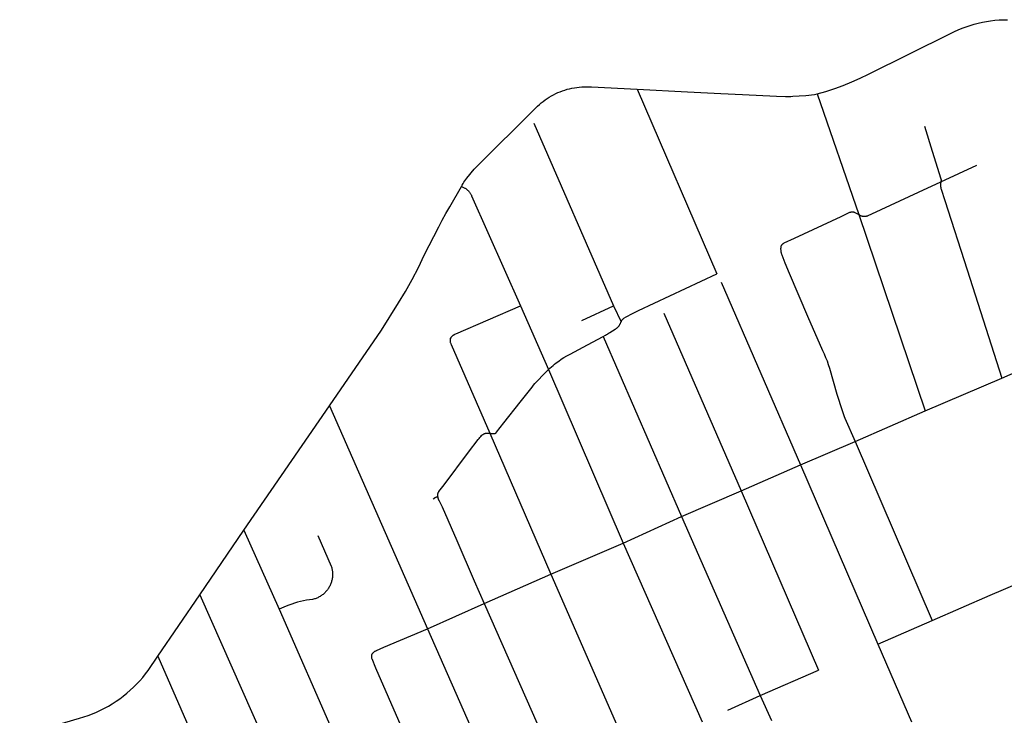
# Model space of a CAD drawing. Units: millimetres. Extents: x 326453 to 344104, y 4677180 to 4689621.
# Drawn here: x 338889 to 340284, y 4688636 to 4689621 of the extents above; entities that cross this region are included whole.
import ezdxf

# ---------------------------------------------------------------- set-up
doc = ezdxf.new("R2010")
doc.units = ezdxf.units.MM
doc.layers.add('Street_Centreline', color=7, linetype='Continuous')

msp = doc.modelspace()

# ---------------------------------------------------------------- linework, layer by layer
at = {"layer": 'Street_Centreline'}
for p, q in [((339763.5931, 4689522.8843), (339876.7027, 4689261.2526)), ((340018.6763, 4689516.1675), (340077.8084, 4689345.2999)), ((339617.0774, 4689474.7508), (339730.152, 4689216.2818)), ((340193.9233, 4689391.7378), (340244.857, 4689415.3995)), ((340077.8084, 4689345.2999), (340171.7238, 4689067.381)), ((339882.8683, 4689249.8377), (339994.8664, 4688990.8725)), ((339598.2499, 4689215.9916), (339637.7935, 4689125.8909)), ((339685.3475, 4689195.2388), (339730.152, 4689216.2818)), ((339730.152, 4689216.2818), (339740.8104, 4689193.524)), ((339801.4607, 4689205.7672), (339910.8454, 4688954.3388)), ((339715.4987, 4689172.7834), (339826.6726, 4688917.5703)), ((340280.2927, 4689113.9005), (340371.7951, 4689154.3108)), ((339637.7935, 4689125.8909), (339743.6732, 4688880.2232)), ((340171.7238, 4689067.381), (340280.2927, 4689113.9005)), ((339206.499, 4688898.4416), (339327.7965, 4689074.5859)), ((339327.7965, 4689074.5859), (339466.5552, 4688758.5456)), ((340072.339, 4689023.9249), (340171.7238, 4689067.381)), ((339554.9729, 4689035.6265), (339641.5124, 4688836.3164)), ((339994.8664, 4688990.8725), (340072.339, 4689023.9249)), ((340072.339, 4689023.9249), (340181.7839, 4688770.6391)), ((339910.8454, 4688954.3388), (339994.8664, 4688990.8725)), ((339994.8664, 4688990.8725), (340104.6091, 4688736.7417)), ((339826.6726, 4688917.5703), (339910.8454, 4688954.3388)), ((339910.8454, 4688954.3388), (340020.4273, 4688700.0289)), ((339743.6732, 4688880.2232), (339826.6726, 4688917.5703)), ((339826.6726, 4688917.5703), (339937.6924, 4688664.0852)), ((339143.8273, 4688806.6332), (339206.499, 4688898.4416)), ((339206.499, 4688898.4416), (339256.4443, 4688786.646)), ((339641.5124, 4688836.3164), (339743.6732, 4688880.2232)), ((339743.6732, 4688880.2232), (339855.8077, 4688627.1377)), ((339546.9247, 4688794.7147), (339641.5124, 4688836.3164)), ((339641.5124, 4688836.3164), (339742.535, 4688605.0669)), ((339084.4035, 4688719.7603), (339143.8273, 4688806.6332)), ((339143.8273, 4688806.6332), (339276.9207, 4688507.6395)), ((339466.5552, 4688758.5456), (339546.9247, 4688794.7147)), ((339546.9247, 4688794.7147), (339639.7979, 4688584.359)), ((339256.4443, 4688786.646), (339369.4641, 4688528.4993)), ((340104.6091, 4688736.7417), (340181.7839, 4688770.6391)), ((339466.5552, 4688758.5456), (339551.9565, 4688565.738)), ((340104.6091, 4688736.7417), (340152.0787, 4688627.0578)), ((339084.4035, 4688719.7603), (339185.7463, 4688489.681)), ((339937.6924, 4688664.0852), (340020.4273, 4688700.0289)), ((339892.289, 4688643.5682), (339937.6924, 4688664.0852)), ((339937.6924, 4688664.0852), (339953.7427, 4688628.6455))]:
    msp.add_line(p, q, dxfattribs=at)
for points in [[(340018.6763, 4689516.1675), (340031.1502, 4689519.807), (340043.4954, 4689523.8612), (340055.6984, 4689528.3255), (340067.7454, 4689533.195), (340079.623, 4689538.4643), (340091.3179, 4689544.1274), (340207.7461, 4689601.9052), (340213.0941, 4689604.5756), (340218.5315, 4689607.0587), (340224.0518, 4689609.3515), (340229.6484, 4689611.4513), (340235.3146, 4689613.3555), (340241.0434, 4689615.0619), (340246.828, 4689616.5685), (340252.6614, 4689617.8733), (340258.5366, 4689618.9748), (340264.4465, 4689619.8716), (340270.384, 4689620.5628), (340276.3418, 4689621.0475), (340282.313, 4689621.325), (340288.2901, 4689621.3951)], [(339514.6594, 4689385.174), (339515.7385, 4689387.2305), (339516.8838, 4689389.2508), (339518.094, 4689391.2329), (339519.368, 4689393.1747), (339520.7043, 4689395.0741), (339522.1015, 4689396.9291), (339532.926, 4689409.4646), (339622.5883, 4689498.8581), (339625.1475, 4689501.2214), (339627.7879, 4689503.4937), (339630.5061, 4689505.6722), (339633.2988, 4689507.7543), (339636.1627, 4689509.7375), (339639.0942, 4689511.6192), (339642.0897, 4689513.3972), (339645.1457, 4689515.0693), (339648.2582, 4689516.6335), (339651.4236, 4689518.0878), (339654.6379, 4689519.4305), (339657.8972, 4689520.6599), (339661.1975, 4689521.7746), (339664.5348, 4689522.773), (339667.905, 4689523.6542), (339671.304, 4689524.4168), (339674.7276, 4689525.0601), (339678.1715, 4689525.5833), (339681.6317, 4689525.9856), (339685.1038, 4689526.2666), (339688.5836, 4689526.426), (339692.0669, 4689526.4635), (339695.5494, 4689526.3792), (339699.0267, 4689526.173), (339763.5931, 4689522.8843)], [(339763.5931, 4689522.8843), (339834.8542, 4689519.2445), (339882.193, 4689516.7164), (339912.8801, 4689515.6303), (339961.2264, 4689513.191), (339973.5833, 4689512.7344), (339976.1833, 4689512.6793), (339978.7837, 4689512.7062), (339981.382, 4689512.8149), (339983.9755, 4689513.0055), (339993.2765, 4689513.7369), (340002.591, 4689514.2702), (340006.635, 4689514.5305), (340010.6673, 4689514.9338), (340014.6827, 4689515.4797), (340018.6763, 4689516.1675)], [(340170.4889, 4689470.4507), (340181.4595, 4689435.1141), (340193.9418, 4689396.013), (340194.006, 4689395.7117), (340194.0602, 4689395.4084), (340194.1044, 4689395.1035), (340194.1386, 4689394.7973), (340194.1626, 4689394.4902), (340194.1765, 4689394.1824), (340194.1803, 4689393.8744), (340194.1738, 4689393.5663), (340194.1573, 4689393.2587), (340194.1306, 4689392.9518), (340194.0938, 4689392.6459), (340194.047, 4689392.3414), (340193.9901, 4689392.0386), (340193.9233, 4689391.7378)], [(339327.7965, 4689074.5859), (339401.2256, 4689181.8272), (339425.5149, 4689220.1524), (339435.5097, 4689236.5492), (339444.9259, 4689253.2849), (339453.7521, 4689270.3392), (339461.9775, 4689287.6913), (339482.4199, 4689328.0785), (339487.4047, 4689337.6217), (339492.6324, 4689347.0341), (339498.0994, 4689356.3095), (339514.6594, 4689385.174)], [(339514.6594, 4689385.174), (339518.7326, 4689383.4094), (339519.4444, 4689382.997), (339520.1418, 4689382.5606), (339520.824, 4689382.1008), (339521.4901, 4689381.618), (339522.1395, 4689381.1129), (339522.7713, 4689380.5861), (339523.3849, 4689380.0381), (339523.9795, 4689379.4696), (339524.5545, 4689378.8812), (339525.1091, 4689378.2736), (339525.6428, 4689377.6475), (339526.1549, 4689377.0037), (339526.6448, 4689376.3428), (339527.112, 4689375.6657), (339527.556, 4689374.9731), (339527.9761, 4689374.2658), (339528.372, 4689373.5447), (339528.7432, 4689372.8105), (339529.0892, 4689372.0641), (339598.2499, 4689215.9916)], [(340077.8084, 4689345.2999), (340078.1838, 4689345.0453), (340078.5676, 4689344.8037), (340078.9596, 4689344.5754), (340079.3591, 4689344.3607), (340079.7657, 4689344.1598), (340080.179, 4689343.9729), (340080.5984, 4689343.8004), (340081.0236, 4689343.6423), (340081.4538, 4689343.4988), (340081.8888, 4689343.3702), (340082.3279, 4689343.2566), (340082.7706, 4689343.1581), (340083.2165, 4689343.0748), (340083.6649, 4689343.0069), (340084.1154, 4689342.9544), (340084.5675, 4689342.9173), (340085.0205, 4689342.8958), (340085.474, 4689342.8898), (340085.9275, 4689342.8993), (340086.3804, 4689342.9244), (340086.8321, 4689342.965), (340087.2822, 4689343.021), (340087.7301, 4689343.0924), (340088.1753, 4689343.1792), (340088.6172, 4689343.2811), (340089.0554, 4689343.3982), (340089.4894, 4689343.5302), (340089.9185, 4689343.6769), (340090.3424, 4689343.8383), (340090.7605, 4689344.0142), (340096.0638, 4689346.3524), (340162.3374, 4689377.3439), (340193.9233, 4689391.7378)], [(340193.9233, 4689391.7378), (340193.7844, 4689391.1113), (340193.6667, 4689390.4805), (340193.5704, 4689389.846), (340193.4955, 4689389.2086), (340193.4423, 4689388.5691), (340193.4106, 4689387.9282), (340193.4006, 4689387.2865), (340193.4123, 4689386.6449), (340193.4456, 4689386.004), (340193.5006, 4689385.3646), (340193.5771, 4689384.7275), (340193.6751, 4689384.0933), (340193.7944, 4689383.4627), (340193.935, 4689382.8366), (340194.0966, 4689382.2155), (340194.2791, 4689381.6003), (340199.3444, 4689365.5242), (340231.3488, 4689266.8922), (340280.2927, 4689113.9005)], [(339967.4223, 4689300.0664), (339967.5401, 4689300.3686), (339967.6681, 4689300.6667), (339967.806, 4689300.9603), (339967.9536, 4689301.2492), (339968.1109, 4689301.5329), (339968.2777, 4689301.8111), (339968.4537, 4689302.0836), (339968.6388, 4689302.35), (339968.8327, 4689302.61), (339969.0353, 4689302.8634), (339969.2462, 4689303.1098), (339969.4654, 4689303.349), (339969.6924, 4689303.5807), (339969.9271, 4689303.8046), (339970.1692, 4689304.0205), (339970.4184, 4689304.2282), (339970.6745, 4689304.4273), (339970.9371, 4689304.6178), (339971.206, 4689304.7992), (339971.4808, 4689304.9716), (339971.7613, 4689305.1346), (339986.5815, 4689311.9052), (340052.4696, 4689342.8867), (340065.1516, 4689348.5915), (340065.4009, 4689348.6986), (340065.6536, 4689348.7973), (340065.9096, 4689348.8873), (340066.1684, 4689348.9686), (340066.4299, 4689349.0412), (340066.6937, 4689349.1048), (340066.9594, 4689349.1595), (340067.2269, 4689349.2052), (340067.4957, 4689349.2419), (340067.7656, 4689349.2694), (340068.0364, 4689349.2878), (340068.3075, 4689349.297), (340068.5789, 4689349.2971), (340068.85, 4689349.288), (340069.1208, 4689349.2697), (340069.3907, 4689349.2423), (340069.6596, 4689349.2058), (340069.927, 4689349.1602), (340070.1928, 4689349.1057), (340070.4566, 4689349.0421), (340070.7181, 4689348.9697), (340070.977, 4689348.8885), (340071.233, 4689348.7986), (340071.4858, 4689348.7001), (340071.7352, 4689348.5931), (340071.9808, 4689348.4777), (340073.9535, 4689347.4745), (340075.8966, 4689346.4149), (340077.8084, 4689345.2999)], [(339967.4223, 4689300.0664), (339967.3305, 4689299.8049), (339967.248, 4689299.5403), (339967.1748, 4689299.273), (339967.1109, 4689299.0033), (339967.0566, 4689298.7316), (339967.0118, 4689298.4581), (339966.9766, 4689298.1832), (339966.951, 4689297.9072), (339966.9351, 4689297.6305), (339966.9289, 4689297.3535), (339966.9386, 4689296.5177), (339966.9759, 4689295.6828), (339967.0406, 4689294.8495), (339967.1327, 4689294.0188), (339967.2521, 4689293.1916), (339967.3986, 4689292.3688), (339967.5722, 4689291.5512), (339967.7726, 4689290.7398), (339967.9996, 4689289.9354), (339968.253, 4689289.139), (339968.5324, 4689288.3513), (339972.973, 4689277.0062), (339978.9032, 4689262.5289), (340005.0703, 4689201.5104), (340026.2864, 4689153.0471), (340028.5508, 4689148.1545), (340030.6516, 4689143.1895), (340032.5865, 4689138.1575), (340034.3534, 4689133.0641), (340035.9503, 4689127.9149), (340046.6817, 4689091.1665), (340054.0864, 4689067.7131), (340054.9488, 4689064.9564), (340055.8947, 4689062.2271), (340056.9233, 4689059.5279), (340058.0336, 4689056.8613), (340072.339, 4689023.9249)], [(339740.8104, 4689193.524), (339740.9344, 4689193.8414), (339741.0693, 4689194.1543), (339741.2149, 4689194.4624), (339741.3711, 4689194.7652), (339741.5377, 4689195.0625), (339741.7145, 4689195.3538), (339741.9013, 4689195.6388), (339742.0978, 4689195.9172), (339742.3038, 4689196.1886), (339742.5191, 4689196.4528), (339742.7433, 4689196.7093), (339742.9764, 4689196.9579), (339743.2179, 4689197.1984), (339743.4675, 4689197.4303), (339743.7251, 4689197.6534), (339743.9902, 4689197.8675), (339744.2625, 4689198.0723), (339744.5418, 4689198.2676), (339744.8276, 4689198.453), (339747.9111, 4689200.3212), (339751.0441, 4689202.105), (339754.2243, 4689203.8033), (339759.8719, 4689206.6499), (339765.5756, 4689209.3824), (339876.7027, 4689261.2526)], [(339499.1854, 4689169.9068), (339499.3766, 4689170.2827), (339499.5806, 4689170.6519), (339499.7971, 4689171.0139), (339500.0258, 4689171.3684), (339500.2664, 4689171.7148), (339500.5187, 4689172.0528), (339500.7824, 4689172.382), (339501.0572, 4689172.702), (339501.3428, 4689173.0124), (339501.6387, 4689173.313), (339501.9448, 4689173.6032), (339502.2605, 4689173.8829), (339502.5857, 4689174.1516), (339502.9198, 4689174.4091), (339503.2624, 4689174.655), (339503.6133, 4689174.8891), (339503.972, 4689175.111), (339504.338, 4689175.3207), (339504.711, 4689175.5177), (339505.0904, 4689175.7018), (339505.476, 4689175.8729), (339506.9085, 4689176.4797), (339598.2499, 4689215.9916)], [(339715.4987, 4689172.7834), (339718.9447, 4689174.5937), (339720.2354, 4689175.2994), (339721.5021, 4689176.0474), (339722.7432, 4689176.837), (339723.9575, 4689177.6674), (339725.1437, 4689178.5375), (339732.2445, 4689182.9321), (339732.7891, 4689183.2559), (339733.3225, 4689183.598), (339733.844, 4689183.9578), (339734.353, 4689184.3351), (339734.8491, 4689184.7292), (339735.3315, 4689185.1399), (339735.7999, 4689185.5667), (339736.2536, 4689186.009), (339736.6921, 4689186.4663), (339737.1149, 4689186.9382), (339737.5216, 4689187.4241), (339737.9116, 4689187.9234), (339738.2846, 4689188.4356), (339738.6401, 4689188.96), (339738.9777, 4689189.4962), (339739.2971, 4689190.0435), (339739.5978, 4689190.6012), (339739.8795, 4689191.1687), (339740.1419, 4689191.7454), (339740.3847, 4689192.3307), (339740.6076, 4689192.9238), (339740.8104, 4689193.524)], [(339637.7935, 4689125.8909), (339639.9376, 4689127.9066), (339642.1406, 4689129.8578), (339644.4006, 4689131.7426), (339646.7156, 4689133.5594), (339649.0836, 4689135.3066), (339652.5476, 4689137.9007), (339656.0749, 4689140.4079), (339659.6634, 4689142.8268), (339664.0805, 4689145.3881), (339668.5702, 4689147.8197), (339693.1762, 4689161.0947), (339715.4987, 4689172.7834)], [(339499.1854, 4689169.9068), (339499.0863, 4689169.6998), (339498.9943, 4689169.4895), (339498.9097, 4689169.2762), (339498.8325, 4689169.0601), (339498.7628, 4689168.8414), (339498.7007, 4689168.6205), (339498.6462, 4689168.3976), (339498.5994, 4689168.1729), (339498.5605, 4689167.9467), (339498.5293, 4689167.7194), (339498.506, 4689167.4911), (339498.4906, 4689167.2621), (339498.4831, 4689167.0327), (339498.4835, 4689166.8032), (339498.4918, 4689166.5739), (339498.508, 4689166.345), (339498.5321, 4689166.1167), (339498.5641, 4689165.8895), (339498.6038, 4689165.6635), (339498.6514, 4689165.4389), (339498.7066, 4689165.2162), (339498.9288, 4689164.4303), (339499.1747, 4689163.6515), (339499.4441, 4689162.8805), (339499.7366, 4689162.118), (339500.0522, 4689161.3648), (339554.9729, 4689035.6265)], [(339554.9729, 4689035.6265), (339556.9419, 4689035.4755), (339558.9141, 4689035.3746), (339560.8883, 4689035.3238), (339561.0444, 4689035.3245), (339561.2005, 4689035.3304), (339561.3562, 4689035.3417), (339561.5115, 4689035.3583), (339561.6661, 4689035.3802), (339561.8199, 4689035.4074), (339561.9727, 4689035.4398), (339562.1243, 4689035.4774), (339562.2744, 4689035.5202), (339562.4231, 4689035.5681), (339562.57, 4689035.621), (339562.715, 4689035.6789), (339562.858, 4689035.7418), (339562.9987, 4689035.8095), (339563.1371, 4689035.8819), (339563.2729, 4689035.9591), (339563.4059, 4689036.0408), (339563.5361, 4689036.127), (339563.6633, 4689036.2176), (339563.7873, 4689036.3126), (339563.908, 4689036.4117), (339564.0252, 4689036.5148), (339564.1389, 4689036.622), (339564.2488, 4689036.7329), (339564.3549, 4689036.8475), (339564.4569, 4689036.9657), (339564.5549, 4689037.0873), (339574.8134, 4689050.2728), (339597.7165, 4689079.6434), (339614.8472, 4689101.1282), (339616.808, 4689103.7036), (339618.8528, 4689106.2129), (339620.9794, 4689108.6533), (339623.1853, 4689111.0222), (339629.9229, 4689117.9292), (339637.7935, 4689125.8909)], [(339481.0538, 4688945.7906), (339481.0071, 4688947.3312), (339481.0122, 4688947.6999), (339481.0302, 4688948.0682), (339481.061, 4688948.4356), (339481.1047, 4688948.8017), (339481.1611, 4688949.166), (339481.2303, 4688949.5282), (339481.3121, 4688949.8877), (339481.4064, 4688950.2441), (339481.5131, 4688950.597), (339481.6321, 4688950.946), (339481.7633, 4688951.2906), (339481.9064, 4688951.6304), (339482.0613, 4688951.9649), (339482.2278, 4688952.2939), (339482.4057, 4688952.6168), (339482.5948, 4688952.9333), (339484.357, 4688955.4015), (339486.1942, 4688957.8142), (339488.1047, 4688960.1694), (339489.9894, 4688962.6819), (339524.5986, 4689008.6461), (339538.5589, 4689027.032), (339539.6599, 4689028.4371), (339540.8031, 4689029.8082), (339541.9874, 4689031.1439), (339543.2117, 4689032.443), (339543.4835, 4689032.7134), (339543.7643, 4689032.9744), (339544.0539, 4689033.2256), (339544.3519, 4689033.4668), (339544.6579, 4689033.6977), (339544.9717, 4689033.9181), (339545.2927, 4689034.1276), (339545.6207, 4689034.326), (339545.9553, 4689034.5132), (339546.2961, 4689034.6889), (339546.6426, 4689034.8528), (339546.9946, 4689035.0048), (339547.4153, 4689035.1696), (339547.8416, 4689035.3197), (339548.2728, 4689035.4549), (339548.7084, 4689035.575), (339549.148, 4689035.6798), (339549.5909, 4689035.7694), (339550.0367, 4689035.8435), (339550.4848, 4689035.902), (339550.9347, 4689035.9449), (339551.3857, 4689035.9722), (339551.8375, 4689035.9838), (339552.2894, 4689035.9796), (339552.7408, 4689035.9598), (339553.1913, 4689035.9243), (339553.6403, 4689035.8731), (339554.0873, 4689035.8064), (339554.5316, 4689035.7242), (339554.9729, 4689035.6265)], [(339474.6194, 4688942.2669), (339475.0697, 4688942.754), (339475.3102, 4688942.9973), (339475.5587, 4688943.2322), (339475.815, 4688943.4587), (339476.0788, 4688943.6763), (339476.3499, 4688943.8848), (339476.6279, 4688944.0841), (339476.9124, 4688944.2738), (339477.2032, 4688944.4538), (339477.4999, 4688944.6238), (339477.8023, 4688944.7837), (339478.1098, 4688944.9333), (339478.4223, 4688945.0724), (339478.7392, 4688945.2008), (339479.0604, 4688945.3184), (339479.3853, 4688945.4251), (339479.7137, 4688945.5207), (339480.0451, 4688945.6052), (339480.3792, 4688945.6784), (339480.7155, 4688945.7402), (339481.0538, 4688945.7906)], [(339481.0538, 4688945.7906), (339481.0794, 4688945.4123), (339481.1178, 4688945.0351), (339481.169, 4688944.6594), (339481.2329, 4688944.2857), (339481.3095, 4688943.9144), (339481.3986, 4688943.5458), (339481.5001, 4688943.1805), (339481.614, 4688942.8189), (339481.7401, 4688942.4613), (339481.8783, 4688942.1082), (339482.0283, 4688941.76), (339482.1901, 4688941.4171), (339482.3634, 4688941.0799), (339482.5481, 4688940.7488), (339484.8571, 4688936.0788), (339487.2642, 4688931.4586), (339507.9794, 4688883.8292), (339532.9, 4688826.6354), (339546.9247, 4688794.7147)], [(339311.1489, 4688890.7251), (339330.0724, 4688847.5278), (339330.464, 4688846.3213), (339330.8133, 4688845.1018), (339331.1198, 4688843.8709), (339331.3832, 4688842.63), (339331.603, 4688841.3807), (339331.7791, 4688840.1245), (339331.9112, 4688838.8629), (339331.9992, 4688837.5974), (339332.0429, 4688836.3296), (339332.0423, 4688835.0611), (339331.9975, 4688833.7934), (339331.9084, 4688832.528), (339331.7752, 4688831.2665), (339331.598, 4688830.0105), (339331.377, 4688828.7614), (339331.1126, 4688827.5207), (339330.805, 4688826.2901), (339330.4546, 4688825.0709), (339330.0619, 4688823.8647), (339329.6273, 4688822.673), (339329.1513, 4688821.4971), (339328.6346, 4688820.3386), (339328.0777, 4688819.1989), (339327.4814, 4688818.0793), (339326.8464, 4688816.9812), (339326.1734, 4688815.9059), (339325.4632, 4688814.8548), (339324.7168, 4688813.8292), (339323.935, 4688812.8302), (339323.1188, 4688811.8591), (339322.2693, 4688810.9172), (339321.3873, 4688810.0054), (339320.474, 4688809.125), (339319.5306, 4688808.2771), (339318.5581, 4688807.4626), (339317.5578, 4688806.6826), (339316.5308, 4688805.9379), (339315.4785, 4688805.2296), (339314.4021, 4688804.5585), (339313.3029, 4688803.9253), (339312.1822, 4688803.3309), (339311.0415, 4688802.7761), (339309.8821, 4688802.2613), (339308.7055, 4688801.7874), (339307.513, 4688801.3549), (339306.3061, 4688800.9643), (339305.0863, 4688800.616), (339303.8551, 4688800.3106), (339299.544, 4688799.8085), (339295.252, 4688799.1635), (339290.9837, 4688798.3764), (339286.7439, 4688797.4481), (339282.5373, 4688796.3795), (339278.3684, 4688795.1718), (339274.242, 4688793.8265), (339270.1624, 4688792.3448), (339266.1344, 4688790.7285), (339256.4443, 4688786.646)], [(340181.7839, 4688770.6391), (340263.7354, 4688806.409), (340304.8141, 4688823.7997), (340341.7523, 4688840.3177), (340356.8918, 4688846.3709), (340376.1236, 4688853.4533), (340404.297, 4688861.8523), (340443.9718, 4688869.7998), (340454.7468, 4688871.0294)], [(339387.6297, 4688722.0389), (339387.8245, 4688722.4003), (339388.0314, 4688722.7548), (339388.2503, 4688723.1022), (339388.4807, 4688723.4419), (339388.7226, 4688723.7736), (339388.9755, 4688724.097), (339389.2393, 4688724.4115), (339389.5136, 4688724.717), (339389.7981, 4688725.013), (339390.0924, 4688725.2991), (339390.3963, 4688725.5751), (339390.7094, 4688725.8407), (339391.0313, 4688726.0955), (339391.3616, 4688726.3392), (339391.7, 4688726.5716), (339392.0461, 4688726.7924), (339392.602, 4688727.1208), (339393.1688, 4688727.4298), (339393.746, 4688727.719), (339394.3329, 4688727.9881), (339404.9032, 4688732.6157), (339466.5552, 4688758.5456)], [(338888.8139, 4688607.0514), (338973.7644, 4688631.9156), (338979.8275, 4688633.8012), (338985.8226, 4688635.8929), (338991.7427, 4688638.1884), (338997.5808, 4688640.6849), (339003.3302, 4688643.3796), (339008.9841, 4688646.2692), (339014.5359, 4688649.3505), (339019.9791, 4688652.6197), (339025.3074, 4688656.0731), (339030.5144, 4688659.7066), (339035.5943, 4688663.5161), (339040.5409, 4688667.497), (339045.3485, 4688671.6446), (339050.0116, 4688675.9542), (339054.5246, 4688680.4207), (339058.8822, 4688685.0389), (339063.0794, 4688689.8033), (339067.1113, 4688694.7085), (339070.9731, 4688699.7486), (339084.4035, 4688719.7602)], [(339387.6297, 4688722.0389), (339387.5341, 4688721.8071), (339387.4466, 4688721.5722), (339387.3673, 4688721.3343), (339387.2963, 4688721.0938), (339387.2337, 4688720.851), (339387.1797, 4688720.6062), (339387.1342, 4688720.3596), (339387.0973, 4688720.1116), (339387.069, 4688719.8625), (339387.0495, 4688719.6125), (339387.0386, 4688719.362), (339387.0365, 4688719.1113), (339387.0432, 4688718.8606), (339387.0585, 4688718.6104), (339387.0826, 4688718.3608), (339387.1153, 4688718.1122), (339387.1567, 4688717.8649), (339387.2066, 4688717.6192), (339387.2651, 4688717.3754), (339387.332, 4688717.1338), (339387.4073, 4688716.8946), (339387.4909, 4688716.6582), (339387.5826, 4688716.4249), (339393.0564, 4688703.187), (339428.9712, 4688621.3039)]]:
    msp.add_lwpolyline(points, dxfattribs=at)

doc.saveas('drawing.dxf')
